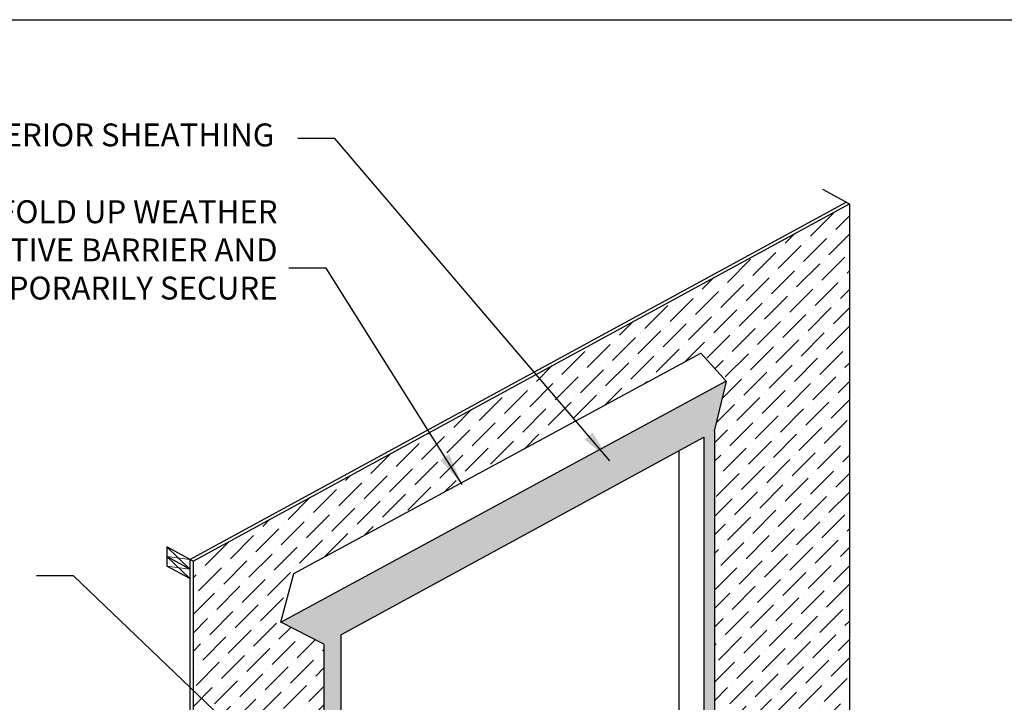
# Model space of a CAD drawing. Units: inches. Extents: x -19.1 to 32.3, y -19 to 23.9.
# Drawn here: x -8.9 to 10, y 10.8 to 23.9 of the extents above; entities that cross this region are included whole.
import ezdxf

# ---------------------------------------------------------------- set-up
doc = ezdxf.new("R2010")
doc.units = ezdxf.units.IN
doc.header["$MEASUREMENT"] = 0
doc.layers.add('hatch', color=252, linetype='Continuous', lineweight=15)
doc.layers.add('linework', color=7, linetype='Continuous', lineweight=30)
doc.styles.add('ARIAL', font='ARIAL.TTF')
doc.dimstyles.new('2PROTECTO', dxfattribs={"dimscale": 5, "dimtxt": 0.1875, "dimasz": 0.25, "dimexe": 0.25, "dimexo": 0.25, "dimgap": 0.25, "dimtad": 0, "dimtih": 1, "dimtoh": 1, "dimdec": 6, "dimzin": 4, "dimdsep": 46, "dimlunit": 5, "dimtxsty": 'ARIAL', "dimcen": 0.05, "dimadec": 0, "dimazin": 0, "dimtfac": 1, "dimtdec": 6, "dimtofl": 0, "dimtmove": 0, "dimatfit": 1, "dimfxl": 1, "dimfrac": 2, "dimtolj": 1, "dimtzin": 4, "dimarcsym": 0})

msp = doc.modelspace()

# ---------------------------------------------------------------- hatches: boundary and pattern name
at = {"ltscale": 0.005}
h = msp.add_hatch(dxfattribs=at)
h.set_pattern_fill('AR-SAND', color=256, scale=0.1, style=0)
h.set_pattern_definition([(37.50000000000001, (0, 0), (-0.006299335810960816, 0.1926823769013159), [0, -0.152, 0, -0.17, 0, -0.1625]), (7.499999999999999, (0, 0), (0.1769776705267727, 0.282214606522974), [0, -0.082, 0, -0.137, 0, -0.0525]), (327.5, (-0.123, 0), (0.3114141861751495, 0.0005659053536964499), [0, -0.05, 0, -0.18, 0, -0.235]), (317.5, (-0.123, 0), (0.3006126604572293, 0.08776755649342492), [0, -0.025, 0, -0.118, 0, -0.135])])
edge = h.paths.add_edge_path()
edge.add_line((4.224948578911039, 15.85472390165361), (4.224948578911039, 7.256318468914042))
edge.add_line((4.224948578911039, 7.256318468914042), (4.433686290165403, 7.369890859114022))
edge.add_line((4.433686290165403, 7.369890859114022), (4.433686290165402, 15.96829629185358))
edge.add_line((4.433686290165402, 15.96829629185358), (4.660290513656404, 16.92201969002826))
edge.add_line((4.660290513656404, 16.92201969002826), (4.6517163915365, 16.93155477830414))
edge.add_line((4.6517163915365, 16.93155477830414), (-3.897886802905978, 12.30542737291189))
edge.add_line((-3.897886802905977, 12.30542737291189), (-3.898193809432196, 12.30427908933535))
edge.add_line((-3.898193809432196, 12.30427908933535), (-3.069363748803782, 11.88595141226761))
edge.add_line((-3.069363748803782, 11.88595141226761), (-3.069363748803781, 3.999726984906078))
edge.add_arc((-3.207884129134481, 3.67043297238682), 0.3572428340050999, 0, 67.18552188078792, ccw=False)
edge.add_arc((-3.207884129134481, 3.67043297238682), 0.3572428340050999, -67.18552188078792, 0, ccw=False)
edge.add_line((-3.069363748803781, 3.341138959867561), (-3.06936374880378, 2.995369646158589))
edge.add_spline(control_points=[(-3.06936374880378, 2.99536964615859), (-2.964950684477234, 2.992782931302972), (-2.8533942836553, 2.962950416240081), (-2.741837882833366, 2.93311790117719)], knot_values=[0, 0, 0, 0, 0.31723438757423, 0.31723438757423, 0.31723438757423, 0.31723438757423], degree=3, periodic=0)
edge.add_line((-2.741837882833366, 2.93311790117719), (-2.741837882833366, 12.06415541396449))
edge.add_line((-2.741837882833366, 12.06415541396449), (4.224948578911039, 15.85472390165361))
at = {"layer": 'hatch'}
h = msp.add_hatch(dxfattribs=at)
h.set_pattern_fill('ANSI36', color=256, scale=2, style=0)
h.set_pattern_definition([(45, (0, 0), (0.1325825214724777, 0.4861359120657514), [0.625, -0.125, 0, -0.125])])
edge = h.paths.add_edge_path()
edge.add_line((-3.069363748803782, 11.88595141226761), (-3.899132948926702, 12.30475309246559))
edge.add_line((-3.899132948926702, 12.30475309246559), (-3.897886802905977, 12.30542737291189))
edge.add_line((-3.897886802905977, 12.30542737291189), (-3.648456594128521, 13.23836067488832))
edge.add_line((-3.648456594128521, 13.23836067488832), (4.169256098537787, 17.46808801389577))
edge.add_line((4.169256098537787, 17.46808801389577), (4.660290513656405, 16.92201969002826))
edge.add_line((4.660290513656405, 16.92201969002826), (4.433686290165403, 15.96829629185358))
edge.add_line((4.433686290165403, 15.96829629185358), (4.433686290165403, 7.369890859114021))
edge.add_line((4.433686290165403, 7.369890859114021), (5.210258581639234, 7.792417151923095))
edge.add_arc((5.343985263668124, 7.546637332627242), 0.2798044764823434, 1.4779288903810084e-12, 118.5502308333962, ccw=False)
edge.add_line((5.623789740150468, 7.546637332627249), (5.623789740150468, 7.175359885152512))
edge.add_line((5.623789740150468, 7.175359885152512), (7.023850428098705, 7.942995267779078))
edge.add_line((7.023850428098705, 7.942995267779078), (7.023850428098703, 20.33335562066837))
edge.add_line((7.023850428098703, 20.33335562066837), (7.023807413349065, 20.33337902462303))
edge.add_line((7.023807413349065, 20.33337902462303), (-5.581432906830845, 13.47300994717522))
edge.add_line((-5.581432906830845, 13.47300994717522), (-5.581432906830845, 1.0845983822507))
edge.add_line((-5.581432906830845, 1.084598382250699), (-3.497937970912357, 2.221629582840352))
edge.add_spline(control_points=[(-3.497937970912361, 2.221629582840363), (-3.562335983219723, 2.382177048166126), (-3.556870419349686, 2.702895877598722), (-3.295919638833835, 2.974641907622583), (-3.131138438259803, 2.996900043795588), (-3.06936374880378, 2.99536964615859)], knot_values=[0.3172343875742301, 0.3172343875742301, 0.3172343875742301, 0.3172343875742301, 0.8113683671856063, 1.145448570802957, 1.333136346308528, 1.333136346308528, 1.333136346308528, 1.333136346308528], degree=3, periodic=0)
edge.add_line((-3.06936374880378, 2.995369646158589), (-3.06936374880378, 3.341138959867561))
edge.add_arc((-3.207884129134481, 3.670432972386819), 0.3572428340050999, 179.9999999999999, 292.8144781192122, ccw=False)
edge.add_arc((-3.207884129134481, 3.67043297238682), 0.3572428340050998, 67.18552188078792, 180, ccw=False)
edge.add_line((-3.069363748803781, 3.999726984906078), (-3.069363748803782, 11.88595141226761))
h.paths.add_polyline_path([(-4.78152515274657, 1.840418687422725, -1), (-5.49601082075677, 1.840418687422725, -1)], flags=16)
h.paths.add_polyline_path([(-5.198213384108874, 2.131867475413905), (-4.875647014495978, 2.131867475413905), (-4.875647014495978, 1.573140967168473), (-5.198213384108874, 1.573140967168473)], flags=8)

# ---------------------------------------------------------------- linework, layer by layer
at = {"ltscale": 0.005}
for p, q in [((4.660290513656404, 16.92201969002826), (4.169256098537784, 17.46808801389576)), ((4.433686290165403, 15.96829629185358), (4.660290513656404, 16.92201969002826)), ((-6.087071510819978, 13.7481235550007), (-5.644425949626783, 13.32564941814597)), ((-6.087071510819978, 13.56509496129472), (-5.644425949626783, 13.14141398966882)), ((-3.898193809432195, 12.30427908933535), (-3.648456594128519, 13.23836067488832)), ((-3.069363748803782, 11.88595141226761), (-3.898193809432195, 12.30427908933535))]:
    msp.add_line(p, q, dxfattribs=at)
at = {"layer": 'DEFPOINTS'}
msp.add_lwpolyline([(-19.08137435529881, -17.16391114821219), (-19.08137435529881, 23.86703455013301), (32.2932107395377, 23.86703455013301), (32.2932107395377, -13.16391114821219), (-3.203319191807012, -13.16391114821219), (-3.203319191807012, -17.16391114821219), (-19.08137435529881, -17.16391114821219)], dxfattribs=at)
at = {"layer": 'hatch', "ltscale": 0.005}
for p, q in [((-6.087071510819978, 13.56374480218019), (-5.644425949626783, 13.50728391900956)), ((-6.087071510819978, 13.38211030131659), (-5.644425949626783, 13.32564941814596))]:
    msp.add_line(p, q, dxfattribs=at)
at = {"layer": 'linework'}
for p, q in [((7.022000327228014, 20.33436224461155), (6.516361723238862, 20.60947585243704)), ((-5.644425949626765, 13.50728391900956), (6.960857385302766, 20.3676764071224)), ((-5.581432906830862, 13.4730099471752), (7.023850428098704, 20.33340243528802)), ((-3.648456594128519, 13.23836067488832), (4.169256098537784, 17.46808801389576)), ((-3.897886802905977, 12.30542737291189), (4.651716391536499, 16.93155477830414)), ((4.433686290165403, 15.96829629185358), (4.433686290165403, 6.522841372877673)), ((-2.741837882833366, 12.06415541396449), (4.224948578911039, 15.85472390165361)), ((4.224948578911039, 15.85472390165361), (4.224948578911039, 5.714728251346004)), ((4.224948578911039, 15.85472390165361), (4.224948578911039, 7.001741088997729)), ((3.749074566780713, 15.59580495180543), (3.749074566780713, 6.492135559088942)), ((-6.087071510819978, 13.7481235550007), (-6.087071510819978, 13.38206636758873)), ((-5.581432906830845, 13.4730099471752), (-6.087071510819978, 13.74812355500071)), ((-5.644425949626783, 13.32564941814597), (-6.087071510819978, 13.56374480218019)), ((-5.644425949626783, 13.50728391900956), (-5.644425949626783, -0.9260776552160506)), ((-5.581432906830845, 13.4730099471752), (-5.581432906830845, 0.3791605771785016)), ((-5.644081515240863, 13.14122673159762), (-6.087071510819978, 13.38206636758873)), ((-2.741837882833366, 12.06415541396449), (-2.741837882833366, 1.924159763656883)), ((-3.069363748803782, 11.88595141226761), (-3.069363748803781, 1.745955761959995))]:
    msp.add_line(p, q, dxfattribs=at)
at = {"layer": 'linework', "ltscale": 0.3}
msp.add_line((7.023850428098704, 20.33340243528802), (7.023850428098704, 7.955015186501971), dxfattribs=at)
at = {"layer": 'linework', "linetype": 'Continuous', "ltscale": 0.3}
msp.add_line((4.224948578501731, 15.1189534317862), (4.224948578501749, 6.265970619130332), dxfattribs=at)

# ---------------------------------------------------------------- texts
at = {"char_height": 0.439453125, "attachment_point": 9, "style": 'ARIAL'}
for s, insert in [('{\\fArial|b0|i0|c0|p34;EXTERIOR SHEATHING}', (-4.021298842653323, 21.43648578408647)), ('FOLD UP WEATHER\\PRESISTIVE BARRIER AND\\PTEMPORARILY SECURE', (-3.958835147704448, 18.35991932434311))]:
    msp.add_mtext(s, dxfattribs=dict(at, insert=insert))

# ---------------------------------------------------------------- leaders
for points in [[(2.420655933956097, 15.40259129858845), (-2.856917805891676, 21.58703294972176), (-3.568903864936239, 21.58703294972176)], [(-0.4154126526123605, 14.94548451500087), (-3.027202754513802, 19.1017365842151), (-3.739188813558364, 19.1017365842151)], [(-4.534015020845146, 10.00078478687291), (-7.876862814493286, 13.19137820261669), (-8.588848873537849, 13.19137820261669)]]:
    msp.add_leader(points, dimstyle='2PROTECTO', override={"dimasz": 0.125})

doc.saveas('drawing.dxf')
